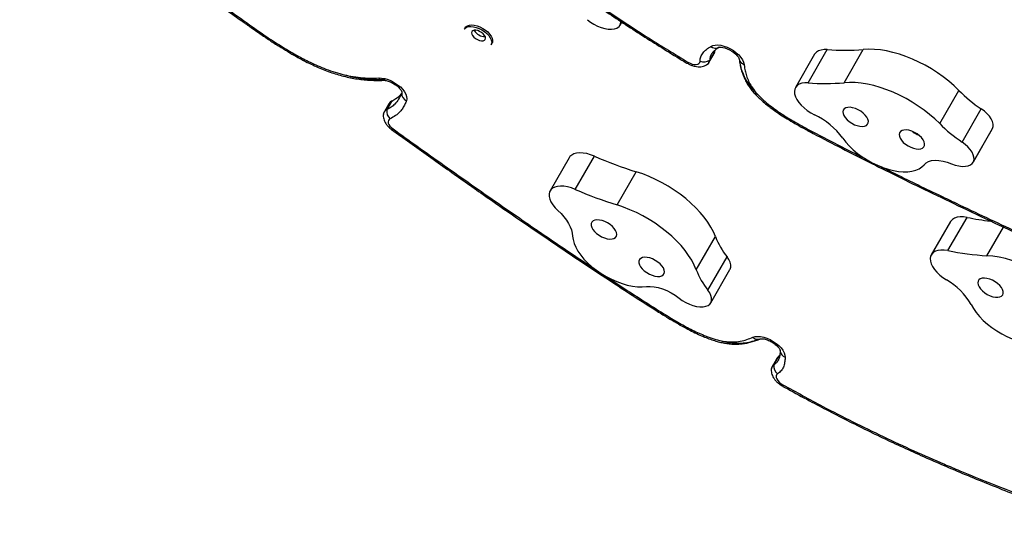
# Model space of a CAD drawing. Extents: x -60 to 328, y -9 to 366.
# Drawn here: x 116 to 138, y 89 to 100 of the extents above; entities that cross this region are included whole.
import ezdxf

# ---------------------------------------------------------------- set-up
doc = ezdxf.new("R2010")
doc.units = 0
doc.header["$LTSCALE"] = 0.125
doc.header["$MEASUREMENT"] = 0
doc.layers.add('CONTOUR', color=7, linetype='CONTINUOUS')

msp = doc.modelspace()

# ---------------------------------------------------------------- linework, layer by layer
at = {"layer": 'CONTOUR'}
for p, q in [((129.557, 100.158), (129.596, 100.226)), ((121.394, 100.107), (121.395, 100.107)), ((121.424, 100.122), (121.424, 100.122)), ((126.128, 100.104), (126.108, 100.069)), ((126.703, 99.726), (126.723, 99.76)), ((131.538, 99.388), (131.644, 99.572)), ((131.643, 99.564), (131.645, 99.581)), ((131.649, 99.598), (131.644, 99.572)), ((131.644, 99.572), (131.645, 99.581)), ((131.649, 99.598), (131.647, 99.585)), ((133.717, 98.885), (134.141, 99.619)), ((134.512, 98.888), (134.936, 99.622)), ((131.523, 99.332), (131.629, 99.516)), ((133.858, 99.515), (133.434, 98.78)), ((124.73, 98.681), (124.725, 98.661)), ((136.627, 97.983), (137.051, 98.718)), ((124.5, 98.474), (124.394, 98.291)), ((124.73, 98.676), (124.725, 98.661)), ((124.439, 98.422), (124.333, 98.238)), ((137.122, 97.575), (137.547, 98.309)), ((133.724, 97.818), (133.727, 97.817)), ((137.367, 97.129), (137.791, 97.863)), ((137.373, 97.14), (137.797, 97.875)), ((137.791, 97.863), (137.797, 97.875)), ((128.431, 97.229), (128.007, 96.494)), ((128.563, 96.528), (128.987, 97.262)), ((129.488, 96.184), (129.912, 96.919)), ((136.809, 95.174), (137.233, 95.908)), ((136.865, 95.815), (136.441, 95.081)), ((137.672, 95.061), (138.038, 95.695)), ((131.241, 94.748), (131.665, 95.482)), ((131.499, 94.299), (131.923, 95.033)), ((131.563, 94.019), (131.987, 94.753)), ((133.063, 92.829), (132.957, 92.645)), ((133.086, 92.847), (133.063, 92.829)), ((133.086, 92.847), (133.063, 92.829)), ((133.071, 92.834), (133.063, 92.829)), ((133.023, 92.787), (132.917, 92.603)), ((133.145, 92.18), (133.161, 92.171))]:
    msp.add_line(p, q, dxfattribs=at)
at = {"layer": 'CONTOUR', "flags": 128}
for points in [[(128.832, 100.281), (128.902, 100.228), (128.977, 100.18), (129.056, 100.14), (129.137, 100.107), (129.216, 100.084), (129.293, 100.071), (129.365, 100.068), (129.429, 100.076)], [(126.108, 100.069), (126.125, 100.091), (126.158, 100.113), (126.201, 100.127), (126.253, 100.131), (126.31, 100.125), (126.372, 100.11), (126.435, 100.087), (126.497, 100.055)], [(126.128, 100.104), (126.145, 100.126), (126.178, 100.148), (126.221, 100.161), (126.273, 100.165), (126.33, 100.16), (126.392, 100.145), (126.455, 100.121), (126.517, 100.09)], [(126.574, 99.846), (126.581, 99.872), (126.575, 99.902), (126.557, 99.935), (126.529, 99.968), (126.492, 99.998), (126.449, 100.022), (126.405, 100.039), (126.362, 100.048), (126.325, 100.047), (126.296, 100.037), (126.277, 100.018), (126.27, 99.992), (126.276, 99.962), (126.294, 99.929), (126.322, 99.896), (126.359, 99.866), (126.402, 99.842), (126.446, 99.824), (126.489, 99.816), (126.526, 99.817), (126.556, 99.827), (126.574, 99.846)], [(126.497, 100.055), (126.555, 100.017), (126.607, 99.975), (126.651, 99.929), (126.684, 99.882), (126.707, 99.835), (126.717, 99.791), (126.714, 99.751), (126.703, 99.726)], [(126.517, 100.09), (126.575, 100.052), (126.627, 100.009), (126.67, 99.963), (126.704, 99.916), (126.726, 99.869), (126.736, 99.826), (126.734, 99.786), (126.723, 99.76)], [(131.562, 99.69), (131.606, 99.71), (131.658, 99.721), (131.719, 99.722), (131.785, 99.714), (131.854, 99.697), (131.925, 99.671), (131.996, 99.637), (132.063, 99.597), (132.125, 99.551), (132.18, 99.501), (132.226, 99.448), (132.262, 99.395), (132.287, 99.343), (132.299, 99.293)], [(131.644, 99.572), (131.636, 99.532), (131.629, 99.516)], [(131.644, 99.572), (131.636, 99.532), (131.629, 99.516)], [(131.74, 99.668), (131.74, 99.668), (131.746, 99.67), (131.764, 99.673), (131.792, 99.672), (131.829, 99.668), (131.874, 99.657), (131.924, 99.639), (131.976, 99.616), (132.027, 99.586), (132.074, 99.553), (132.115, 99.518), (132.148, 99.483), (132.172, 99.451), (132.186, 99.427), (132.192, 99.411), (132.193, 99.407), (132.193, 99.407)], [(134.141, 99.619), (134.068, 99.62), (134.002, 99.61), (133.945, 99.591), (133.899, 99.562), (133.865, 99.525), (133.858, 99.515)], [(137.051, 98.718), (136.944, 98.821), (136.829, 98.92), (136.706, 99.016), (136.578, 99.107), (136.444, 99.192), (136.306, 99.272), (136.165, 99.344), (136.022, 99.409), (135.878, 99.467), (135.735, 99.516), (135.592, 99.557), (135.452, 99.589), (135.315, 99.611), (135.183, 99.624), (135.056, 99.628), (134.936, 99.622)], [(131.058, 99.341), (131.104, 99.318), (131.152, 99.3), (131.197, 99.291), (131.239, 99.289), (131.274, 99.296), (131.301, 99.311), (131.319, 99.333), (131.325, 99.36)], [(124.217, 98.992), (124.281, 98.99), (124.351, 98.978), (124.424, 98.956), (124.497, 98.926), (124.568, 98.888), (124.634, 98.843), (124.695, 98.793), (124.746, 98.74), (124.788, 98.685), (124.817, 98.631), (124.834, 98.579), (124.838, 98.53), (124.828, 98.487)], [(133.717, 98.885), (133.644, 98.885), (133.578, 98.876), (133.521, 98.856), (133.475, 98.828), (133.441, 98.791), (133.419, 98.746), (133.411, 98.695), (133.416, 98.638), (133.434, 98.577), (133.465, 98.515), (133.508, 98.451), (133.562, 98.388), (133.626, 98.328), (133.698, 98.271), (133.776, 98.22), (133.858, 98.175)], [(136.627, 97.983), (136.52, 98.086), (136.405, 98.186), (136.282, 98.282), (136.154, 98.372), (136.02, 98.458), (135.882, 98.537), (135.741, 98.61), (135.598, 98.675), (135.454, 98.732), (135.311, 98.782), (135.168, 98.822), (135.028, 98.854), (134.891, 98.877), (134.759, 98.89), (134.632, 98.894), (134.512, 98.888)], [(124.5, 98.474), (124.462, 98.45), (124.439, 98.422)], [(124.5, 98.474), (124.462, 98.45), (124.439, 98.422)], [(124.5, 98.474), (124.519, 98.486), (124.523, 98.488)], [(134.485, 98.246), (134.489, 98.205), (134.507, 98.16), (134.536, 98.114), (134.577, 98.069), (134.626, 98.027), (134.682, 97.99), (134.742, 97.959), (134.803, 97.937), (134.863, 97.924), (134.918, 97.92), (134.966, 97.926), (135.005, 97.942), (135.032, 97.967), (135.048, 97.999), (135.05, 98.038), (135.039, 98.081), (135.015, 98.127), (134.98, 98.172), (134.934, 98.216), (134.881, 98.256), (134.823, 98.29), (134.762, 98.317), (134.701, 98.335), (134.644, 98.343), (134.592, 98.342), (134.548, 98.331), (134.515, 98.31), (134.493, 98.282), (134.485, 98.246)], [(137.797, 97.875), (137.81, 97.92), (137.809, 97.971), (137.794, 98.027), (137.767, 98.085), (137.727, 98.144), (137.676, 98.202), (137.615, 98.258), (137.547, 98.309)], [(124.467, 98.087), (124.444, 98.072), (124.429, 98.05), (124.424, 98.024), (124.428, 97.994), (124.442, 97.962), (124.465, 97.929), (124.495, 97.896), (124.532, 97.867)], [(124.502, 97.852), (124.505, 97.851), (124.512, 97.853), (124.521, 97.858), (124.532, 97.867)], [(135.729, 97.745), (135.734, 97.704), (135.751, 97.659), (135.781, 97.613), (135.821, 97.568), (135.871, 97.526), (135.927, 97.489), (135.987, 97.459), (136.048, 97.436), (136.107, 97.423), (136.162, 97.419), (136.21, 97.425), (136.249, 97.441), (136.277, 97.466), (136.292, 97.499), (136.294, 97.537), (136.283, 97.58), (136.259, 97.626), (136.224, 97.672), (136.179, 97.715), (136.126, 97.755), (136.068, 97.789), (136.007, 97.816), (135.946, 97.834), (135.888, 97.843), (135.836, 97.841), (135.793, 97.83), (135.759, 97.81), (135.738, 97.781), (135.729, 97.745)], [(134.483, 97.663), (134.55, 97.575), (134.627, 97.489), (134.714, 97.405), (134.81, 97.324), (134.913, 97.249), (135.023, 97.179), (135.136, 97.115), (135.252, 97.06), (135.37, 97.012), (135.487, 96.974), (135.602, 96.945), (135.714, 96.926), (135.821, 96.917), (135.922, 96.919), (136.014, 96.931), (136.098, 96.952), (136.171, 96.984), (136.233, 97.025), (136.284, 97.074)], [(137.373, 97.14), (137.386, 97.186), (137.385, 97.237), (137.37, 97.292), (137.343, 97.351), (137.303, 97.41), (137.252, 97.468), (137.191, 97.523), (137.122, 97.575)], [(128.987, 97.262), (128.902, 97.294), (128.818, 97.318), (128.738, 97.331), (128.662, 97.335), (128.594, 97.328), (128.534, 97.312), (128.485, 97.286), (128.447, 97.252), (128.431, 97.229)], [(136.284, 97.074), (136.326, 97.114), (136.382, 97.144), (136.449, 97.163), (136.525, 97.171), (136.61, 97.168), (136.701, 97.154), (136.795, 97.129), (136.891, 97.094)], [(136.891, 97.094), (136.972, 97.066), (137.051, 97.046), (137.126, 97.037), (137.195, 97.038), (137.256, 97.049), (137.307, 97.07), (137.346, 97.101), (137.373, 97.14)], [(131.665, 95.482), (131.62, 95.588), (131.564, 95.695), (131.496, 95.803), (131.417, 95.911), (131.328, 96.017), (131.229, 96.123), (131.122, 96.226), (131.007, 96.325), (130.884, 96.42), (130.756, 96.511), (130.622, 96.596), (130.484, 96.675), (130.343, 96.748), (130.199, 96.813), (130.056, 96.87), (129.912, 96.919)], [(128.563, 96.528), (128.478, 96.56), (128.394, 96.583), (128.314, 96.597), (128.238, 96.6), (128.17, 96.594), (128.11, 96.578), (128.061, 96.552), (128.023, 96.517), (127.997, 96.475), (127.984, 96.425), (127.985, 96.37), (127.999, 96.311), (128.026, 96.249), (128.066, 96.185), (128.117, 96.122), (128.177, 96.06)], [(131.241, 94.748), (131.196, 94.853), (131.14, 94.96), (131.072, 95.068), (130.993, 95.176), (130.904, 95.283), (130.805, 95.388), (130.698, 95.491), (130.583, 95.591), (130.46, 95.686), (130.331, 95.777), (130.198, 95.862), (130.06, 95.941), (129.919, 96.013), (129.775, 96.078), (129.631, 96.135), (129.488, 96.184)], [(128.177, 96.06), (128.249, 95.991), (128.313, 95.919), (128.369, 95.846), (128.416, 95.773), (128.453, 95.701), (128.481, 95.63), (128.499, 95.561), (128.506, 95.496)], [(128.959, 95.829), (128.932, 95.803), (128.918, 95.77), (128.917, 95.731), (128.929, 95.688), (128.954, 95.642), (128.99, 95.596), (129.036, 95.553), (129.09, 95.513), (129.148, 95.48), (129.21, 95.454), (129.27, 95.437), (129.327, 95.429), (129.379, 95.431), (129.421, 95.443), (129.454, 95.464), (129.474, 95.494), (129.482, 95.53), (129.476, 95.572), (129.458, 95.616), (129.427, 95.662), (129.386, 95.707), (129.336, 95.749), (129.279, 95.785), (129.219, 95.815), (129.158, 95.837), (129.099, 95.85), (129.044, 95.852), (128.997, 95.845), (128.959, 95.829)], [(137.233, 95.908), (137.153, 95.919), (137.08, 95.92), (137.013, 95.912), (136.956, 95.893), (136.909, 95.865), (136.874, 95.828), (136.865, 95.815)], [(128.506, 95.496), (128.516, 95.417), (128.539, 95.333), (128.575, 95.247), (128.624, 95.16), (128.685, 95.071), (128.757, 94.984), (128.84, 94.899), (128.932, 94.816), (129.032, 94.738), (129.138, 94.665), (129.25, 94.599), (129.365, 94.539), (129.482, 94.488), (129.599, 94.445), (129.716, 94.411), (129.83, 94.387), (129.939, 94.374), (130.043, 94.37), (130.14, 94.377)], [(130.015, 95.001), (129.988, 94.976), (129.974, 94.943), (129.973, 94.904), (129.985, 94.86), (130.01, 94.815), (130.046, 94.769), (130.092, 94.725), (130.146, 94.686), (130.205, 94.653), (130.266, 94.627), (130.326, 94.609), (130.383, 94.602), (130.435, 94.604), (130.477, 94.616), (130.51, 94.637), (130.53, 94.666), (130.538, 94.703), (130.532, 94.744), (130.514, 94.789), (130.483, 94.835), (130.442, 94.88), (130.392, 94.921), (130.335, 94.958), (130.275, 94.988), (130.214, 95.01), (130.155, 95.022), (130.1, 95.025), (130.053, 95.018), (130.015, 95.001)], [(131.987, 94.753), (131.993, 94.764), (132.006, 94.809), (132.005, 94.86), (131.991, 94.916), (131.963, 94.974), (131.923, 95.033)], [(136.809, 95.174), (136.729, 95.185), (136.655, 95.186), (136.589, 95.177), (136.532, 95.159), (136.485, 95.131), (136.45, 95.094), (136.427, 95.05), (136.418, 94.999), (136.422, 94.942), (136.439, 94.882), (136.47, 94.819), (136.512, 94.756), (136.565, 94.693), (136.628, 94.632), (136.7, 94.575), (136.777, 94.524)], [(139.73, 93.95), (139.641, 94.057), (139.542, 94.162), (139.434, 94.265), (139.318, 94.364), (139.195, 94.459), (139.067, 94.55), (138.933, 94.635), (138.794, 94.713), (138.653, 94.785), (138.51, 94.85), (138.366, 94.907), (138.222, 94.955), (138.08, 94.995), (137.94, 95.026), (137.804, 95.048), (137.672, 95.061)], [(137.475, 94.495), (137.469, 94.458), (137.477, 94.416), (137.497, 94.371), (137.529, 94.325), (137.572, 94.28), (137.623, 94.239), (137.68, 94.203), (137.741, 94.174), (137.802, 94.154), (137.861, 94.143), (137.914, 94.141), (137.96, 94.15), (137.997, 94.168), (138.022, 94.194), (138.034, 94.228), (138.033, 94.268), (138.019, 94.312), (137.993, 94.358), (137.955, 94.403), (137.908, 94.446), (137.854, 94.485), (137.795, 94.517), (137.733, 94.542), (137.673, 94.558), (137.617, 94.565), (137.566, 94.561), (137.525, 94.548), (137.494, 94.525), (137.475, 94.495)], [(130.14, 94.377), (130.219, 94.381), (130.307, 94.374), (130.399, 94.355), (130.495, 94.327), (130.591, 94.288), (130.685, 94.241), (130.775, 94.186), (130.86, 94.124)], [(130.86, 94.124), (130.931, 94.072), (131.008, 94.027), (131.088, 93.989), (131.169, 93.96), (131.248, 93.94), (131.323, 93.93), (131.392, 93.93), (131.454, 93.941)], [(131.454, 93.941), (131.504, 93.962), (131.542, 93.991), (131.569, 94.029), (131.582, 94.075), (131.581, 94.126), (131.567, 94.181), (131.539, 94.239), (131.499, 94.299)], [(137.322, 93.978), (137.372, 93.891), (137.433, 93.802), (137.506, 93.715), (137.589, 93.63), (137.681, 93.548), (137.782, 93.47), (137.888, 93.397), (138, 93.331), (138.115, 93.272), (138.232, 93.22), (138.35, 93.178), (138.466, 93.145), (138.58, 93.121), (138.689, 93.108), (138.793, 93.105), (138.889, 93.112), (138.977, 93.129), (139.055, 93.157), (139.122, 93.193)], [(132.494, 93.256), (132.544, 93.27), (132.601, 93.275), (132.666, 93.271), (132.734, 93.257), (132.805, 93.235), (132.876, 93.204), (132.945, 93.166), (133.009, 93.122), (133.067, 93.073), (133.117, 93.021), (133.157, 92.968), (133.185, 92.915), (133.202, 92.864), (133.207, 92.816)], [(133.04, 92.446), (133.019, 92.427), (133.009, 92.401), (133.01, 92.37), (133.022, 92.336), (133.044, 92.301), (133.075, 92.266), (133.113, 92.234), (133.157, 92.206)]]:
    msp.add_lwpolyline(points, dxfattribs=at)
at = {"layer": 'CONTOUR'}
for centre, radius, start, end in [((129.412, 100.239), 0.164, 275.8082, 0.5087), ((126.564, 100.172), 0.264, 208.0439, 271.9561), ((131.667, 99.805), 0.155, 227.8097, 298.7888), ((134.518, 104.561), 4.956, 265.6384, 274.8388), ((130.97, 99.389), 0.1, 315.6258, 332.0031), ((131.407, 99.561), 0.217, 247.8102, 307.2298), ((131.417, 99.393), 0.121, 296.6604, 357.7736), ((131.421, 99.391), 0.117, 305.4505, 358.5595), ((132.334, 99.432), 0.143, 190.8302, 256.0769), ((124.306, 99.047), 0.105, 211.7925, 269.8908), ((134.094, 103.826), 4.956, 265.6384, 274.8388), ((139.367, 101.021), 3.267, 224.8373, 236.1274), ((124.904, 98.649), 0.179, 176.3234, 245.0366), ((124.439, 98.177), 0.122, 111.6684, 181.9952), ((124.438, 98.178), 0.121, 111.4475, 174.482), ((124.618, 98.256), 0.226, 171.264, 228.2655), ((133.153, 96.678), 1.655, 36.5481, 64.7979), ((133.784, 97.814), 0.0594, 147.4937, 175.7307), ((133.778, 97.818), 0.0505, 147.7137, 181.4446), ((133.812, 97.993), 0.167, 241.7764, 242.2639), ((138.943, 100.287), 3.267, 224.8373, 236.1274), ((132.739, 105.946), 9.46, 246.636, 252.6125), ((132.315, 105.212), 9.46, 246.636, 252.6125), ((138.564, 102.636), 6.859, 258.8119, 263.2023), ((133.268, 96.106), 1.72, 201.2547, 218.5957), ((138.082, 101.547), 6.5, 258.7031, 266.3803), ((132.844, 95.371), 1.72, 201.2547, 218.5957), ((136.068, 93.271), 1.439, 29.4357, 60.4982), ((130.472, 93.805), 0.0587, 300.9874, 329.8906), ((130.462, 93.811), 0.0717, 306.8529, 330.1624), ((130.612, 93.917), 0.167, 237.7361, 238.2236), ((132.599, 93.36), 0.147, 224.9443, 288.0994), ((133.128, 92.725), 0.121, 121.8649, 149.5189), ((133.255, 92.965), 0.156, 182.2954, 252.1363), ((133.021, 92.543), 0.121, 122.0782, 183.6496), ((133.02, 92.544), 0.119, 121.7017, 174.2991), ((133.172, 92.618), 0.217, 172.7702, 232.1898), ((133.255, 92.147), 0.115, 148.9664, 163.2876)]:
    msp.add_arc(centre, radius, start, end, dxfattribs=at)
for points, knots in [([(124.164, 104.446), (124.213, 104.403), (124.459, 104.19), (124.882, 103.828), (125.419, 103.374), (125.912, 102.965), (126.372, 102.59), (126.81, 102.241), (127.244, 101.902), (127.662, 101.584), (128.08, 101.275), (128.484, 100.984), (128.897, 100.695), (129.311, 100.413), (129.73, 100.136), (130.155, 99.863), (130.59, 99.592), (130.885, 99.41), (131.038, 99.318), (131.041, 99.317)], [0, 0, 0, 0, 0.023348, 0.116315, 0.198638, 0.27356, 0.343036, 0.408321, 0.470266, 0.535945, 0.591678, 0.650974, 0.70831, 0.765801, 0.823431, 0.881188, 0.939016, 0.998941, 1, 1, 1, 1]), ([(124.206, 104.45), (124.369, 104.309), (124.695, 104.028), (125.271, 103.542), (125.931, 102.99), (126.684, 102.379), (127.293, 101.902), (127.847, 101.483), (128.344, 101.118), (128.951, 100.69), (129.57, 100.273), (130.271, 99.82), (130.771, 99.516), (131.058, 99.341)], [0, 0, 0, 0, 0.0771457, 0.1542939, 0.2688519, 0.3834165, 0.4979369, 0.5408672, 0.6267951, 0.7127209, 0.7986529, 0.8845861, 1, 1, 1, 1]), ([(116.273, 102.976), (116.352, 102.958), (116.512, 102.923), (116.757, 102.849), (117.035, 102.751), (117.345, 102.626), (117.686, 102.47), (118.024, 102.3), (118.356, 102.121), (118.766, 101.888), (119.25, 101.596), (119.805, 101.241), (120.352, 100.875), (120.891, 100.501), (121.246, 100.249), (121.424, 100.122)], [0, 0, 0, 0, 0.045144, 0.0904, 0.135593, 0.198459, 0.261498, 0.324639, 0.387646, 0.450051, 0.559885, 0.669816, 0.779884, 0.890006, 1, 1, 1, 1]), ([(116.315, 102.929), (116.352, 102.921), (116.446, 102.9), (116.592, 102.862), (116.757, 102.814), (116.919, 102.759), (117.093, 102.695), (117.278, 102.62), (117.478, 102.533), (117.69, 102.434), (117.914, 102.323), (118.155, 102.198), (118.413, 102.057), (118.685, 101.902), (118.97, 101.732), (119.271, 101.547), (119.594, 101.341), (119.946, 101.11), (120.329, 100.853), (120.747, 100.564), (121.104, 100.313), (121.324, 100.157), (121.394, 100.107)], [0, 0, 0, 0, 0.021472, 0.054266, 0.083456, 0.114886, 0.145293, 0.180803, 0.218078, 0.257585, 0.299754, 0.345276, 0.395453, 0.448078, 0.503744, 0.563131, 0.627214, 0.697524, 0.77692, 0.862073, 0.95605, 1, 1, 1, 1]), ([(121.424, 100.122), (121.416, 100.116), (121.402, 100.105), (121.397, 100.107), (121.395, 100.108)], [0, 0, 0, 0, 0.539083, 1, 1, 1, 1]), ([(121.395, 100.107), (121.459, 100.063), (121.593, 99.968), (121.798, 99.829), (122.004, 99.696), (122.198, 99.577), (122.38, 99.472), (122.551, 99.38), (122.715, 99.298), (122.87, 99.227), (123.024, 99.163), (123.176, 99.108), (123.328, 99.06), (123.479, 99.02), (123.63, 98.988), (123.781, 98.963), (123.93, 98.947), (124.073, 98.939), (124.198, 98.937), (124.274, 98.939), (124.305, 98.94)], [0, 0, 0, 0, 0.069607, 0.147612, 0.220633, 0.287782, 0.349201, 0.40645, 0.460459, 0.511952, 0.559692, 0.61094, 0.659586, 0.709088, 0.7594, 0.810467, 0.862179, 0.914026, 0.964685, 1, 1, 1, 1]), ([(121.424, 100.122), (121.417, 100.116), (121.403, 100.105), (121.398, 100.107), (121.396, 100.108)], [0, 0, 0, 0, 0.548898, 1, 1, 1, 1]), ([(121.424, 100.122), (121.536, 100.044), (121.758, 99.888), (122.078, 99.682), (122.378, 99.504), (122.62, 99.376), (122.828, 99.278), (123.009, 99.201), (123.201, 99.131), (123.403, 99.073), (123.609, 99.027), (123.816, 98.999), (124.022, 98.987), (124.152, 98.99), (124.217, 98.992)], [0, 0, 0, 0, 0.126085, 0.252117, 0.349176, 0.446172, 0.503752, 0.561319, 0.629837, 0.698546, 0.767047, 0.844564, 0.922335, 1, 1, 1, 1]), ([(131.325, 99.36), (131.325, 99.361), (131.327, 99.397), (131.339, 99.464), (131.388, 99.552), (131.466, 99.626), (131.53, 99.669), (131.562, 99.69)], [0, 0, 0, 0, 0.007784, 0.239999, 0.478986, 0.737918, 1, 1, 1, 1]), ([(131.75, 99.675), (131.726, 99.659), (131.68, 99.629), (131.623, 99.581), (131.578, 99.528), (131.547, 99.465), (131.541, 99.414), (131.538, 99.388)], [0, 0, 0, 0, 0.223726, 0.420021, 0.597611, 0.796249, 1, 1, 1, 1]), ([(131.688, 99.633), (131.685, 99.63), (131.661, 99.614), (131.623, 99.581), (131.578, 99.528), (131.547, 99.465), (131.541, 99.414), (131.538, 99.388)], [0, 0, 0, 0, 0.037142, 0.280617, 0.500893, 0.747276, 1, 1, 1, 1]), ([(131.687, 99.635), (131.693, 99.639), (131.709, 99.652), (131.729, 99.664), (131.741, 99.672)], [0, 0, 0, 0, 0.387954, 1, 1, 1, 1]), ([(132.191, 99.405), (132.194, 99.384), (132.202, 99.327), (132.221, 99.233), (132.25, 99.13), (132.286, 99.029), (132.33, 98.934), (132.382, 98.843), (132.441, 98.758), (132.508, 98.673), (132.587, 98.589), (132.675, 98.505), (132.773, 98.421), (132.883, 98.335), (133.006, 98.246), (133.144, 98.154), (133.298, 98.059), (133.473, 97.957), (133.617, 97.876), (133.704, 97.829), (133.724, 97.818)], [0, 0, 0, 0, 0.039479, 0.103524, 0.162458, 0.213929, 0.269091, 0.316413, 0.36157, 0.409289, 0.45715, 0.50743, 0.559427, 0.612844, 0.673395, 0.737777, 0.807507, 0.884557, 0.972836, 1, 1, 1, 1]), ([(132.603, 98.624), (132.599, 98.628), (132.546, 98.676), (132.457, 98.781), (132.348, 98.936), (132.27, 99.101), (132.223, 99.248), (132.209, 99.337), (132.204, 99.374)], [0, 0, 0, 0, 0.0158668, 0.198253, 0.4067559, 0.6191204, 0.8442069, 1, 1, 1, 1]), ([(131.042, 99.318), (131.053, 99.312), (131.085, 99.293), (131.142, 99.269), (131.21, 99.248), (131.278, 99.238), (131.343, 99.239), (131.4, 99.25), (131.449, 99.269), (131.476, 99.287), (131.487, 99.295)], [0, 0, 0, 0, 0.079797, 0.223565, 0.370368, 0.52273, 0.659772, 0.788271, 0.909676, 1, 1, 1, 1]), ([(132.299, 99.293), (132.303, 99.265), (132.312, 99.2), (132.334, 99.097), (132.371, 98.982), (132.426, 98.863), (132.503, 98.741), (132.605, 98.618), (132.728, 98.498), (132.865, 98.384), (133.038, 98.258), (133.246, 98.123), (133.487, 97.98), (133.651, 97.891), (133.734, 97.846)], [0, 0, 0, 0, 0.0563233, 0.1294369, 0.2026167, 0.2754803, 0.3501401, 0.424769, 0.500574, 0.5768419, 0.6529662, 0.7684589, 0.8842518, 1, 1, 1, 1]), ([(123.458, 99.063), (123.476, 99.057), (123.592, 99.022), (123.802, 98.987), (124.087, 98.957), (124.266, 98.962), (124.358, 98.964)], [0, 0, 0, 0, 0.053575, 0.357027, 0.669625, 1, 1, 1, 1]), ([(124.305, 98.942), (124.31, 98.943), (124.324, 98.943), (124.356, 98.94), (124.399, 98.931), (124.448, 98.915), (124.5, 98.893), (124.551, 98.865), (124.6, 98.833), (124.644, 98.797), (124.679, 98.762), (124.706, 98.729), (124.722, 98.701), (124.73, 98.683), (124.73, 98.675), (124.73, 98.677), (124.73, 98.677)], [0, 0, 0, 0, 0.041249, 0.115552, 0.192358, 0.272066, 0.35401, 0.437335, 0.521146, 0.604358, 0.686041, 0.76548, 0.842316, 0.917031, 0.991657, 1, 1, 1, 1]), ([(124.725, 98.661), (124.704, 98.614), (124.664, 98.525), (124.583, 98.42), (124.494, 98.342), (124.427, 98.308), (124.394, 98.291)], [0, 0, 0, 0, 0.308935, 0.592133, 0.800428, 1, 1, 1, 1]), ([(124.725, 98.661), (124.704, 98.614), (124.664, 98.525), (124.583, 98.42), (124.494, 98.342), (124.427, 98.308), (124.394, 98.291)], [0, 0, 0, 0, 0.308935, 0.592133, 0.800428, 1, 1, 1, 1]), ([(124.828, 98.487), (124.818, 98.462), (124.794, 98.406), (124.748, 98.325), (124.682, 98.238), (124.594, 98.154), (124.509, 98.11), (124.467, 98.087)], [0, 0, 0, 0, 0.150935, 0.337091, 0.524098, 0.76015, 1, 1, 1, 1]), ([(124.523, 98.488), (124.507, 98.481), (124.49, 98.473), (124.475, 98.46), (124.474, 98.459)], [0, 0, 0, 0, 0.898649, 1, 1, 1, 1]), ([(124.724, 98.658), (124.709, 98.637), (124.674, 98.588), (124.599, 98.526), (124.533, 98.491), (124.5, 98.474)], [0, 0, 0, 0, 0.2747216, 0.645117, 1, 1, 1, 1]), ([(124.724, 98.658), (124.709, 98.637), (124.674, 98.588), (124.599, 98.526), (124.533, 98.491), (124.5, 98.474)], [0, 0, 0, 0, 0.274722, 0.645117, 1, 1, 1, 1]), ([(124.615, 98.543), (124.609, 98.539), (124.591, 98.525), (124.558, 98.506), (124.528, 98.492), (124.518, 98.487)], [0, 0, 0, 0, 0.232485, 0.745653, 1, 1, 1, 1]), ([(124.318, 98.187), (124.317, 98.171), (124.315, 98.136), (124.325, 98.085), (124.344, 98.032), (124.373, 97.98), (124.413, 97.929), (124.457, 97.886), (124.489, 97.862), (124.502, 97.852)], [0, 0, 0, 0, 0.123948, 0.260344, 0.402641, 0.554371, 0.716298, 0.884026, 1, 1, 1, 1]), ([(124.502, 97.852), (124.635, 97.756), (125.046, 97.461), (125.72, 96.981), (126.507, 96.427), (127.249, 95.911), (127.946, 95.434), (128.604, 94.99), (129.212, 94.586), (129.799, 94.204), (130.222, 93.933), (130.461, 93.782), (130.503, 93.755)], [0, 0, 0, 0, 0.068075, 0.209744, 0.342839, 0.466846, 0.583134, 0.691597, 0.793703, 0.883862, 0.979571, 1, 1, 1, 1]), ([(124.532, 97.867), (124.708, 97.74), (125.284, 97.326), (126.268, 96.629), (127.183, 95.992), (128.002, 95.431), (128.511, 95.085), (128.923, 94.815), (129.022, 94.749)], [0, 0, 0, 0, 0.11905, 0.391004, 0.662963, 0.73095, 0.934941, 1, 1, 1, 1]), ([(133.727, 97.817), (133.735, 97.813), (133.955, 97.698), (134.371, 97.482), (134.984, 97.17), (135.618, 96.854), (136.305, 96.517), (137.054, 96.158), (137.853, 95.78), (138.709, 95.382), (139.523, 95.009), (140.052, 94.77), (140.276, 94.669)], [0, 0, 0, 0, 0.003643, 0.10213, 0.192319, 0.286544, 0.393836, 0.507443, 0.629226, 0.759083, 0.898271, 1, 1, 1, 1]), ([(133.735, 97.845), (134.038, 97.687), (134.45, 97.471), (134.865, 97.264), (134.975, 97.21)], [0, 0, 0, 0, 0.73603, 1, 1, 1, 1]), ([(136.019, 97.815), (136.033, 97.803), (136.056, 97.784), (136.093, 97.761), (136.128, 97.742), (136.157, 97.733), (136.172, 97.729)], [0, 0, 0, 0, 0.324157, 0.488173, 0.730602, 1, 1, 1, 1]), ([(135.33, 97.031), (135.436, 96.978), (135.875, 96.757), (136.429, 96.49), (137.324, 96.061), (138.333, 95.587), (139.429, 95.083), (140.076, 94.791), (140.273, 94.702)], [0, 0, 0, 0, 0.064722, 0.268787, 0.336798, 0.608855, 0.880907, 1, 1, 1, 1]), ([(129.214, 94.623), (129.362, 94.525), (129.795, 94.238), (130.234, 93.959), (130.523, 93.776)], [0, 0, 0, 0, 0.342653, 1, 1, 1, 1]), ([(130.505, 93.754), (130.541, 93.732), (130.639, 93.671), (130.795, 93.578), (130.97, 93.48), (131.133, 93.395), (131.283, 93.322), (131.422, 93.262), (131.55, 93.212), (131.67, 93.173), (131.783, 93.143), (131.892, 93.121), (131.999, 93.108), (132.105, 93.103), (132.209, 93.106), (132.31, 93.119), (132.41, 93.139), (132.51, 93.167), (132.591, 93.195), (132.635, 93.213), (132.647, 93.218)], [0, 0, 0, 0, 0.048605, 0.134171, 0.211947, 0.282658, 0.34862, 0.407465, 0.461623, 0.512475, 0.560861, 0.606566, 0.65473, 0.703095, 0.753117, 0.804381, 0.854819, 0.913608, 0.976186, 1, 1, 1, 1]), ([(130.524, 93.775), (130.534, 93.769), (130.637, 93.705), (130.834, 93.587), (131.12, 93.43), (131.373, 93.312), (131.587, 93.232), (131.754, 93.184), (131.912, 93.157), (132.068, 93.15), (132.219, 93.167), (132.364, 93.204), (132.451, 93.239), (132.494, 93.256)], [0, 0, 0, 0, 0.014732, 0.149485, 0.284298, 0.418382, 0.496873, 0.575244, 0.648763, 0.72231, 0.814493, 0.907279, 1, 1, 1, 1]), ([(131.779, 93.182), (131.801, 93.176), (131.887, 93.15), (132.03, 93.129), (132.205, 93.122), (132.368, 93.139), (132.509, 93.173), (132.591, 93.205), (132.626, 93.218)], [0, 0, 0, 0, 0.064277, 0.250973, 0.434957, 0.632881, 0.842629, 1, 1, 1, 1]), ([(132.647, 93.221), (132.648, 93.221), (132.649, 93.222), (132.662, 93.225), (132.688, 93.226), (132.723, 93.223), (132.766, 93.214), (132.815, 93.199), (132.867, 93.177), (132.919, 93.149), (132.968, 93.117), (133.011, 93.081), (133.047, 93.046), (133.074, 93.013), (133.091, 92.985), (133.098, 92.966), (133.099, 92.959), (133.099, 92.96), (133.099, 92.96)], [0, 0, 0, 0, 0.037303, 0.100106, 0.162773, 0.227051, 0.293923, 0.363329, 0.434707, 0.507312, 0.580365, 0.652928, 0.72418, 0.793491, 0.860535, 0.925701, 0.990707, 1, 1, 1, 1]), ([(133.1, 92.972), (133.098, 92.943), (133.095, 92.888), (133.082, 92.814), (133.059, 92.749), (133.02, 92.691), (132.979, 92.66), (132.957, 92.645)], [0, 0, 0, 0, 0.223726, 0.420021, 0.597611, 0.796249, 1, 1, 1, 1]), ([(133.1, 92.972), (133.098, 92.943), (133.095, 92.888), (133.082, 92.814), (133.059, 92.749), (133.02, 92.691), (132.979, 92.66), (132.957, 92.645)], [0, 0, 0, 0, 0.2237265, 0.4200206, 0.5976108, 0.796249, 1, 1, 1, 1]), ([(133.207, 92.816), (133.207, 92.812), (133.205, 92.771), (133.199, 92.694), (133.173, 92.596), (133.124, 92.509), (133.068, 92.468), (133.04, 92.446)], [0, 0, 0, 0, 0.032482, 0.275839, 0.521041, 0.756934, 1, 1, 1, 1]), ([(132.902, 92.554), (132.901, 92.54), (132.899, 92.508), (132.907, 92.459), (132.924, 92.406), (132.952, 92.354), (132.99, 92.302), (133.038, 92.254), (133.091, 92.212), (133.128, 92.19), (133.145, 92.18)], [0, 0, 0, 0, 0.091683, 0.207733, 0.32827, 0.456471, 0.593551, 0.736614, 0.879883, 1, 1, 1, 1]), ([(133.157, 92.206), (133.452, 92.044), (133.966, 91.763), (134.708, 91.383), (135.379, 91.056), (136.053, 90.743), (136.617, 90.496), (137.258, 90.225), (137.975, 89.936), (138.881, 89.59), (139.688, 89.294), (140.397, 89.038), (140.804, 88.897), (141.007, 88.826)], [0, 0, 0, 0, 0.115414, 0.201347, 0.287279, 0.373205, 0.459133, 0.502063, 0.616583, 0.731148, 0.845706, 0.922854, 1, 1, 1, 1]), ([(133.16, 92.17), (133.195, 92.151), (133.389, 92.043), (133.726, 91.862), (134.18, 91.622), (134.625, 91.394), (135.078, 91.17), (135.531, 90.953), (135.985, 90.744), (136.439, 90.541), (136.902, 90.342), (137.38, 90.143), (137.882, 89.94), (138.41, 89.734), (138.969, 89.523), (139.567, 89.303), (140.219, 89.069), (140.71, 88.896), (140.987, 88.8), (141.025, 88.787)], [0, 0, 0, 0, 0.013652, 0.076113, 0.131381, 0.189925, 0.247876, 0.305712, 0.363422, 0.420989, 0.478407, 0.539081, 0.602307, 0.668639, 0.738787, 0.813763, 0.895125, 0.985531, 1, 1, 1, 1])]:
    msp.add_open_spline(points, degree=3, knots=knots, dxfattribs=at)

doc.saveas('drawing.dxf')
